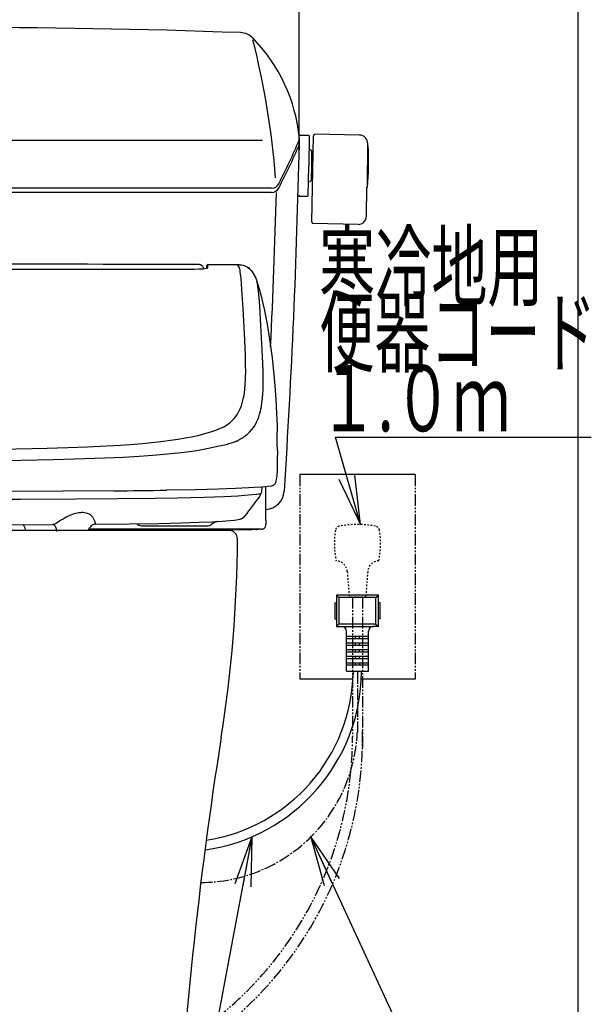
# Model space of a CAD drawing. Extents: x 0 to 2008, y 13 to 2915.
# Drawn here: x 1661 to 2008, y 771 to 1368 of the extents above; entities that cross this region are included whole.
import ezdxf
from ezdxf.enums import TextEntityAlignment as Align

# ---------------------------------------------------------------- set-up
doc = ezdxf.new("R2010")
doc.units = 0
for name, pattern in [('EXLTYPE2', [2, 1, -1]), ('EXLTYPE3', [10, 7, -1, 1, -1]), ('EXLTYPE4', [12, 7, -1, 1, -1, 1, -1])]:
    doc.linetypes.add(name, pattern=pattern)
doc.layers.get('0').update_dxf_attribs({"linetype": 'CONTINUOUS'})
doc.layers.get('DEFPOINTS').update_dxf_attribs({"linetype": 'CONTINUOUS'})
for name, color, linetype in [('便器', 7, 'CONTINUOUS'), ('便座', 7, 'CONTINUOUS'), ('枠', 7, 'CONTINUOUS')]:
    doc.layers.add(name, color=color, linetype=linetype)
doc.styles.add('EXCADDIM1', font='monotxt', dxfattribs={"width": 0.84, "bigfont": 'extfont'})
doc.styles.add('EXCADSTD', font='monotxt', dxfattribs={"bigfont": 'extfont'})
doc.styles.get("Standard").update_dxf_attribs({"font": 'monotxt', "bigfont": 'extfont'})
doc.dimstyles.new('ISO-25', dxfattribs={"dimtxt": 2.5, "dimasz": 2.5, "dimexe": 1.25, "dimexo": 0.625, "dimtad": 1, "dimtxsty": 'STANDARD', "dimcen": 2.5, "dimazin": 3, "dimtfac": 1, "dimtmove": 0, "dimatfit": 3})

# ---------------------------------------------------------------- blocks, each defined once
blk = doc.blocks.new('EX_NORM')
at = {"color": 0, "linetype": 'CONTINUOUS'}
for q in [(-1, 0.167), (-1, 0), (-1, -0.167)]:
    blk.add_line((0, 0), q, dxfattribs=at)
blk = doc.blocks.new('*D27')
at = {"layer": 'DEFPOINTS', "color": 0}
for p in [(1830.97, 1419.74), (1401, 1282), (1830.97, 1282)]:
    blk.add_point(p, dxfattribs=at)
at = {"layer": '便器', "color": 3, "linetype": 'CONTINUOUS'}
for p, q in [((1401, 1287), (1401, 1429.74)), ((1830.97, 1287), (1830.97, 1429.74)), ((1431, 1419.74), (1800.97, 1419.74))]:
    blk.add_line(p, q, dxfattribs=at)
at = {"layer": '便器', "color": 3, "xscale": 30, "yscale": 30, "zscale": 30, "rotation": 180}
blk.add_blockref('EX_NORM', (1401, 1419.74), dxfattribs=at)
at = {"layer": '便器', "color": 3, "xscale": 30, "yscale": 30, "zscale": 30}
blk.add_blockref('EX_NORM', (1830.97, 1419.74), dxfattribs=at)
at = {"layer": '便器', "color": 2, "insert": (1615.99, 1443.24), "char_height": 40, "attachment_point": 5, "style": 'EXCADDIM1'}
blk.add_mtext('430', dxfattribs=at)

msp = doc.modelspace()

# ---------------------------------------------------------------- linework, layer by layer
at = {"layer": '便器', "color": 2, "linetype": 'CONTINUOUS'}
for p, q in [((1831.009, 1297.218), (1831.517, 1297.709)), ((1831, 1291.949), (1831, 1294.949)), ((1814.068, 1265.51), (1417.932, 1265.51)), ((1814.082, 1262.949), (1417.918, 1262.949)), ((1788.484, 1058), (1443.516, 1058))]:
    msp.add_line(p, q, dxfattribs=at)
at = {"layer": '便器', "color": 6, "linetype": 'CONTINUOUS'}
for p, q in [((1831.517, 1297.709), (1836.517, 1297.622)), ((1836.517, 1297.622), (1837.008, 1297.113)), ((1837.008, 1297.113), (1836.694, 1279.116)), ((1838.601, 1245.077), (1839.512, 1297.226)), ((1840.129, 1298.215), (1840.128, 1298.132)), ((1867.525, 1297.737), (1840.129, 1298.215)), ((1872.26, 1266.093), (1872.584, 1292.675)), ((1837.516, 1289.003), (1838.646, 1287.833)), ((1838.493, 1279.084), (1838.646, 1287.833)), ((1838.576, 1283.849), (1839.176, 1283.823)), ((1839.176, 1283.823), (1839.278, 1283.821)), ((1836.38, 1261.119), (1836.694, 1279.116)), ((1838.34, 1270.336), (1838.493, 1279.084)), ((1838.41, 1274.32), (1839.01, 1274.325)), ((1839.01, 1274.325), (1839.112, 1274.323)), ((1837.171, 1269.206), (1838.34, 1270.336)), ((1871.666, 1248.501), (1871.973, 1266.098)), ((1871.973, 1266.098), (1872.26, 1266.093)), ((1830.38, 1261.223), (1830.872, 1260.715)), ((1830.872, 1260.715), (1835.871, 1260.627)), ((1835.871, 1260.627), (1836.38, 1261.119)), ((1839.184, 1244.067), (1839.185, 1244.151)), ((1866.58, 1243.589), (1839.184, 1244.067))]:
    msp.add_line(p, q, dxfattribs=at)
at = {"layer": '便器', "color": 4, "linetype": 'CONTINUOUS'}
msp.add_line((1808.627, 1294.515), (1423.373, 1294.515), dxfattribs=at)
at = {"layer": '便器', "color": 2, "linetype": 'CONTINUOUS'}
for centre, radius, start, end in [((1731.399, 1286.523), 100, 5.170736, 44.688005), ((1829, 1295.355), 2, 337.013573, 0), ((1462.602, 1450.779), 400, 332.846456, 337.071893), ((1463.616, 1450.154), 400, 332.530276, 336.701976), ((-3167.769, 1403.156), 5000, 356.315748, 358.728661), ((1814.068, 1270.51), 5, 270, 332.846456), ((1814.082, 1267.949), 5, 270, 332.530276), ((1788.484, 1053), 5, 359.639647, 90), ((993.5, 1058), 800, 350.990126, 359.639647), ((4252.783, 541.205), 2500, 170.990126, 177.092816)]:
    msp.add_arc(centre, radius, start, end, dxfattribs=at)
at = {"layer": '便器', "color": 4, "linetype": 'CONTINUOUS'}
for centre, radius, start, end in [((1318.163, 1232.654), 500, 4.490944, 14.212127), ((-3167.769, 1402.885), 4986.837, 357.315843, 358.392007)]:
    msp.add_arc(centre, radius, start, end, dxfattribs=at)
at = {"layer": '便器', "color": 6, "linetype": 'CONTINUOUS'}
for centre, radius, start, end in [((1840.512, 1297.208), 1, 112.578178, 179), ((1867.438, 1292.738), 5, 356.38111, 89), ((1723.012, 1281.1), 150, 354.258138, 3.901749), ((1872.465, 1291.293), 0.2, 3.901947, 89), ((1866.667, 1248.588), 5, 269, 359), ((1839.601, 1245.06), 1, 179, 245.421822)]:
    msp.add_arc(centre, radius, start, end, dxfattribs=at)
at = {"layer": '便座', "color": 6, "linetype": 'CONTINUOUS'}
for p, q in [((1769.811, 1219.274), (1769.805, 1219.271)), ((1774.93, 1217.109), (1774.93, 1218.757)), ((1775.431, 1217.367), (1775.431, 1219.258)), ((1775.602, 1219.283), (1775.551, 1219.281)), ((1775.583, 1219.282), (1775.551, 1219.281)), ((1775.583, 1219.282), (1775.602, 1219.283)), ((1775.583, 1219.282), (1793.424, 1219.239)), ((1775.602, 1219.283), (1793.426, 1219.24)), ((1793.424, 1219.239), (1793.426, 1219.24)), ((1765.906, 1216.465), (1765.906, 1216.461)), ((1816.978, 1133.42), (1816.997, 1133.094)), ((1785.335, 1120.924), (1785.329, 1120.92)), ((1786.6, 1109.794), (1786.603, 1109.795)), ((1901.225, 1092), (1831.225, 1092)), ((1854.996, 1089.139), (1867.989, 1061.641)), ((1867.989, 1061.641), (1864.617, 1091.867)), ((1810.671, 1064.312), (1810.669, 1084.581)), ((1807.234, 1080.199), (1807.105, 1080.172)), ((1810.66, 1062.432), (1810.658, 1061.88)), ((1810.66, 1062.432), (1810.658, 1061.88)), ((1810.671, 1064.312), (1810.66, 1062.432)), ((1810.671, 1064.312), (1810.66, 1062.432)), ((1810.66, 1062.432), (1810.66, 1062.003)), ((1810.66, 1062.432), (1810.66, 1062.003)), ((1703.187, 1058.69), (1734.205, 1058.69)), ((1737.581, 1058.916), (1703.324, 1058.916)), ((1737.581, 1058.916), (1703.324, 1058.916)), ((1706.832, 1061.82), (1706.563, 1061.831)), ((1706.832, 1061.82), (1706.563, 1061.831)), ((1706.844, 1061.819), (1706.832, 1061.82)), ((1706.844, 1061.819), (1706.832, 1061.82)), ((1734.205, 1058.69), (1734.205, 1058.916)), ((1734.205, 1058.69), (1734.205, 1057.899)), ((1764.402, 1058.916), (1737.581, 1058.916)), ((1764.402, 1058.916), (1737.581, 1058.916)), ((1738.083, 1058.457), (1738.083, 1058.916)), ((1738.083, 1058.457), (1738.083, 1058.916)), ((1740.088, 1058.373), (1762.397, 1058.445)), ((1740.088, 1058.373), (1762.397, 1058.445)), ((1740.286, 1058), (1740.286, 1058.374)), ((1740.666, 1058), (1740.666, 1058.375)), ((1743.647, 1060.902), (1744.258, 1060.902)), ((1743.647, 1060.902), (1744.258, 1060.902)), ((1744.258, 1060.902), (1767.109, 1060.902)), ((1744.258, 1060.902), (1767.109, 1060.902)), ((1744.395, 1057.899), (1744.395, 1058.387)), ((1744.395, 1058), (1744.395, 1058.387)), ((1744.396, 1057.899), (1744.396, 1058.387)), ((1744.396, 1057.899), (1744.396, 1058.387)), ((1762.397, 1058.445), (1762.397, 1058.916)), ((1762.397, 1058.445), (1762.397, 1058.916)), ((1778.439, 1058.621), (1762.397, 1058.579)), ((1778.439, 1058.621), (1762.397, 1058.579)), ((1776.434, 1058.916), (1764.402, 1058.916)), ((1776.434, 1058.916), (1764.402, 1058.916)), ((1796.486, 1058.916), (1776.434, 1058.916)), ((1796.486, 1058.916), (1776.434, 1058.916)), ((1778.439, 1058.497), (1778.439, 1058.916)), ((1778.439, 1058.497), (1778.439, 1058.916)), ((1778.439, 1058.497), (1802.396, 1058.574)), ((1778.439, 1058.497), (1802.396, 1058.574)), ((1807.675, 1058.916), (1796.486, 1058.916)), ((1804.674, 1058.916), (1796.486, 1058.916)), ((1804.901, 1058.584), (1804.917, 1058.582)), ((1804.901, 1058.584), (1804.917, 1058.582)), ((1807.675, 1058.908), (1806.18, 1058.659)), ((1807.675, 1058.908), (1806.18, 1058.659)), ((1810.66, 1062.046), (1810.66, 1061.893)), ((1810.66, 1062.046), (1810.66, 1061.893)), ((1810.66, 1062.003), (1810.66, 1061.893)), ((1810.66, 1062.003), (1810.66, 1061.893)), ((1810.66, 1061.893), (1810.66, 1061.923)), ((1810.66, 1061.893), (1810.66, 1061.923)), ((1810.66, 1061.895), (1810.66, 1061.893)), ((1810.66, 1061.895), (1810.66, 1061.893)), ((1878.925, 1018.833), (1853.525, 1018.833)), ((1853.525, 1018.833), (1853.525, 999.833)), ((1853.525, 1018.833), (1855.025, 1017.333)), ((1855.025, 1017.333), (1855.025, 1001.333)), ((1877.425, 1017.333), (1855.025, 1017.333)), ((1877.425, 1017.333), (1878.925, 1018.833)), ((1877.425, 1001.333), (1877.425, 1017.333)), ((1878.925, 999.833), (1878.925, 1018.833)), ((1852.525, 1014.133), (1852.525, 1004.533)), ((1852.525, 1014.133), (1853.525, 1014.133)), ((1879.925, 1014.133), (1878.925, 1014.133)), ((1879.925, 1004.533), (1879.925, 1014.133)), ((1852.525, 1004.533), (1853.525, 1004.533)), ((1879.925, 1004.533), (1878.925, 1004.533)), ((1855.025, 1001.333), (1853.525, 999.833)), ((1853.525, 999.833), (1856.625, 999.833)), ((1877.425, 1001.333), (1855.025, 1001.333)), ((1856.625, 999.833), (1875.825, 999.833)), ((1859.625, 972.833), (1859.625, 996.833)), ((1872.825, 972.833), (1872.825, 996.833)), ((1878.925, 999.833), (1875.825, 999.833)), ((1877.425, 1001.333), (1878.925, 999.833)), ((1859.625, 993.933), (1872.825, 993.933)), ((1859.625, 992.533), (1872.825, 992.533)), ((1864.975, 992.533), (1864.975, 993.933)), ((1867.475, 992.533), (1867.475, 993.933)), ((1859.625, 989.933), (1872.825, 989.933)), ((1859.625, 988.533), (1872.825, 988.533)), ((1859.625, 985.933), (1872.825, 985.933)), ((1864.975, 988.533), (1864.975, 989.933)), ((1864.975, 984.533), (1864.975, 985.933)), ((1867.475, 988.533), (1867.475, 989.933)), ((1867.475, 984.533), (1867.475, 985.933)), ((1859.625, 984.533), (1872.825, 984.533)), ((1859.625, 981.933), (1872.825, 981.933)), ((1859.625, 980.533), (1872.825, 980.533)), ((1864.975, 980.533), (1864.975, 981.933)), ((1867.475, 980.533), (1867.475, 981.933)), ((1859.625, 977.933), (1872.825, 977.933)), ((1859.625, 976.533), (1872.825, 976.533)), ((1859.625, 972.833), (1872.825, 972.833)), ((1864.975, 976.533), (1864.975, 977.933)), ((1867.475, 977.933), (1867.475, 976.533)), ((1863.225, 968), (1831.3, 968)), ((1863.225, 968), (1831.3, 968)), ((1901.225, 968), (1868.725, 968)), ((1901.225, 968), (1868.725, 968))]:
    msp.add_line(p, q, dxfattribs=at)
at = {"layer": '便座', "color": 6, "linetype": 'EXLTYPE4'}
for p, q in [((1831.225, 1092), (1831.225, 968)), ((1901.225, 1092), (1901.225, 968))]:
    msp.add_line(p, q, dxfattribs=at)
at = {"layer": '便座', "color": 3, "linetype": 'EXLTYPE2'}
for p, q in [((1860.029, 1033.21), (1861.225, 1017.667)), ((1872.42, 1033.209), (1871.225, 1017.667)), ((1871.225, 1017.667), (1861.225, 1017.667))]:
    msp.add_line(p, q, dxfattribs=at)
at = {"layer": '便座', "color": 3, "linetype": 'EXLTYPE4'}
for p, q in [((1863.225, 1017.667), (1863.225, 932.951)), ((1869.225, 1017.667), (1869.225, 926.73))]:
    msp.add_line(p, q, dxfattribs=at)
at = {"layer": '便座', "color": 6, "linetype": 'EXLTYPE3'}
for p, q in [((1863.725, 972.2), (1863.725, 972.833)), ((1868.725, 972.2), (1868.725, 972.833)), ((1866.225, 972.2), (1866.225, 935.58))]:
    msp.add_line(p, q, dxfattribs=at)
at = {"layer": '便座', "color": 6, "linetype": 'CONTINUOUS', "flags": 128}
for points in [[(1769.811, 1219.274), (1760.198, 1219.294), (1750.586, 1219.312), (1740.973, 1219.329), (1731.361, 1219.345), (1721.749, 1219.36), (1712.136, 1219.373), (1702.524, 1219.385), (1692.911, 1219.396), (1683.299, 1219.405), (1673.686, 1219.414), (1664.074, 1219.42), (1654.461, 1219.426), (1644.849, 1219.431), (1635.237, 1219.434), (1625.624, 1219.435), (1616.012, 1219.436)], [(1769.805, 1219.271), (1760.193, 1219.29), (1750.581, 1219.309), (1740.969, 1219.326), (1731.357, 1219.342), (1721.745, 1219.357), (1712.132, 1219.37), (1702.52, 1219.382), (1692.908, 1219.393), (1683.296, 1219.402), (1673.684, 1219.411), (1664.072, 1219.417), (1654.46, 1219.423), (1644.848, 1219.427), (1635.236, 1219.431), (1625.624, 1219.432), (1616.012, 1219.433)], [(1771.386, 1218.981), (1770.915, 1219.144), (1770.428, 1219.234), (1769.805, 1219.271)], [(1771.311, 1219.018), (1771.785, 1218.758), (1772.207, 1218.361), (1772.397, 1218.087)], [(1772.393, 1218.093), (1772.623, 1217.597), (1772.783, 1216.93), (1772.806, 1216.741)], [(1775.583, 1219.282), (1775.471, 1219.271), (1775.441, 1219.264), (1775.431, 1219.258)], [(1790.274, 1124.652), (1791.254, 1125.669), (1792.414, 1127.067), (1793.449, 1128.554), (1794.367, 1130.136), (1795.174, 1131.819), (1795.876, 1133.607), (1796.385, 1135.181), (1796.829, 1136.835), (1797.212, 1138.571), (1797.46, 1139.929), (1797.678, 1141.334), (1797.982, 1143.86), (1798.206, 1146.532), (1798.357, 1149.353), (1798.427, 1151.567), (1798.462, 1153.864), (1798.441, 1158.708), (1798.293, 1164.581), (1798.134, 1168.719), (1797.712, 1177.497), (1796.875, 1192.663), (1796.368, 1201.183), (1795.924, 1207.524), (1795.65, 1210.789), (1795.372, 1213.51), (1795.206, 1214.815), (1795.044, 1215.824), (1794.888, 1216.554), (1794.736, 1217.053), (1794.49, 1217.569), (1794.02, 1218.352), (1793.424, 1219.239)], [(1793.424, 1219.239), (1794.624, 1219.193), (1795.8, 1219.055), (1796.883, 1218.827), (1797.895, 1218.509), (1798.82, 1218.106), (1799.647, 1217.632), (1800.376, 1217.1), (1801.014, 1216.523), (1801.436, 1216.068), (1801.815, 1215.598)], [(1793.426, 1219.24), (1794.92, 1219.169), (1795.882, 1219.042), (1796.794, 1218.851), (1797.64, 1218.6), (1798.414, 1218.298), (1799.433, 1217.767), (1800.298, 1217.164), (1801.026, 1216.512), (1801.634, 1215.831), (1801.815, 1215.598)], [(1616.012, 1216.391), (1718.424, 1216.391), (1736.742, 1216.391), (1742.728, 1216.391), (1748.639, 1216.391), (1754.416, 1216.445), (1760.284, 1216.465), (1765.906, 1216.465)], [(1616.012, 1216.382), (1750.667, 1216.382), (1754.473, 1216.441), (1758.392, 1216.461), (1765.906, 1216.461)], [(1765.906, 1216.461), (1767.294, 1216.468), (1770.259, 1216.551), (1772.683, 1216.723), (1773.749, 1216.852), (1774.546, 1216.99), (1775.131, 1217.148), (1775.386, 1217.283), (1775.426, 1217.34), (1775.431, 1217.367)], [(1801.815, 1215.598), (1802.423, 1214.754), (1802.999, 1213.888), (1803.773, 1212.606), (1804.108, 1211.982), (1804.547, 1211.044), (1804.944, 1210.028), (1805.287, 1208.975)], [(1799.679, 1116.594), (1800.738, 1117.596), (1801.99, 1118.964), (1803.12, 1120.424), (1804.133, 1121.981), (1805.035, 1123.639), (1805.829, 1125.403), (1806.414, 1126.957), (1806.931, 1128.588), (1807.384, 1130.3), (1807.683, 1131.637), (1807.949, 1133.02), (1808.336, 1135.538), (1808.634, 1138.199), (1808.85, 1141.004), (1808.962, 1143.202), (1809.036, 1145.479), (1809.078, 1150.271), (1809.018, 1154.635), (1808.886, 1159.216), (1808.521, 1167.646), (1808.14, 1174.809), (1807.478, 1186.191), (1806.958, 1194.044), (1806.553, 1199.126), (1806.187, 1202.964), (1805.827, 1206.019), (1805.545, 1207.839), (1805.287, 1208.975)], [(1805.286, 1208.977), (1806.566, 1204.499), (1807.75, 1200.009), (1808.825, 1195.588), (1809.781, 1191.321), (1810.625, 1187.237), (1811.406, 1183.146), (1812.095, 1179.225), (1812.733, 1175.3), (1813.356, 1171.118), (1813.926, 1166.936), (1814.446, 1162.755), (1814.919, 1158.58), (1815.349, 1154.412), (1815.738, 1150.256), (1816.114, 1145.814), (1816.73, 1137.365), (1816.978, 1133.42)], [(1816.997, 1133.094), (1817.201, 1129.239), (1817.358, 1125.371), (1817.475, 1121.498), (1817.557, 1117.629)], [(1785.335, 1120.924), (1787.061, 1122.026), (1788.633, 1123.198), (1790.059, 1124.445), (1790.274, 1124.652)], [(1785.328, 1120.92), (1784.23, 1120.322), (1783.063, 1119.775), (1781.649, 1119.196), (1780.149, 1118.647), (1777.051, 1117.626), (1773.522, 1116.576), (1771.527, 1116.034), (1769.385, 1115.498)], [(1794.37, 1112.935), (1796.213, 1114.009), (1797.903, 1115.158), (1799.445, 1116.389), (1799.679, 1116.594)], [(1769.385, 1115.498), (1765.702, 1114.679), (1761.73, 1113.913), (1757.472, 1113.198), (1752.822, 1112.517), (1747.104, 1111.792), (1743.266, 1111.364), (1735.967, 1110.653), (1728.17, 1110.014), (1722.605, 1109.621), (1714.131, 1109.104)], [(1792.363, 1111.973), (1791.076, 1111.458), (1789.727, 1110.985), (1788.188, 1110.508), (1786.574, 1110.063)], [(1867.989, 1061.641), (1852.985, 1114.563), (2008, 1114.563)], [(1714.131, 1109.104), (1702.66, 1108.535), (1690.598, 1108.064), (1678.025, 1107.687), (1668.982, 1107.474), (1659.049, 1107.289), (1648.769, 1107.145), (1633.03, 1107.004), (1616.012, 1106.954)], [(1776.894, 1107.893), (1772.985, 1107.135), (1768.79, 1106.43), (1764.307, 1105.776), (1759.449, 1105.159), (1757.324, 1104.915), (1751.156, 1104.281), (1744.584, 1103.704), (1739.382, 1103.307), (1733.961, 1102.939), (1724.365, 1102.382), (1718.738, 1102.102)], [(1786.574, 1110.063), (1783.575, 1109.332), (1781.451, 1108.859), (1776.894, 1107.893)], [(1817.653, 1106.572), (1817.618, 1100.669), (1817.553, 1097.227), (1817.447, 1094.267), (1817.294, 1091.765), (1817.086, 1089.737), (1816.959, 1088.905), (1816.816, 1088.182), (1816.653, 1087.555), (1816.465, 1087.008), (1816.244, 1086.531), (1816.032, 1086.186), (1815.789, 1085.882), (1815.515, 1085.625), (1815.219, 1085.419), (1814.842, 1085.234), (1814.48, 1085.115), (1813.843, 1084.99)], [(1718.738, 1102.102), (1706.943, 1101.605), (1694.561, 1101.189), (1681.672, 1100.85), (1671.954, 1100.647), (1662.062, 1100.479), (1651.33, 1100.339), (1634.908, 1100.198), (1616.012, 1100.142)], [(1718.624, 1082.081), (1687.555, 1081.852), (1648.213, 1081.701), (1616.012, 1081.665)], [(1800.238, 1083.819), (1792.316, 1083.463), (1781.761, 1083.115), (1768.007, 1082.781), (1750.619, 1082.468)], [(1813.843, 1084.99), (1811.713, 1084.698), (1808.31, 1084.356), (1803.624, 1084.014), (1800.238, 1083.819)], [(1807.918, 1080.638), (1807.744, 1080.424), (1807.519, 1080.324), (1807.456, 1080.32)], [(1807.918, 1080.638), (1808.063, 1080.977), (1808.204, 1081.548), (1808.313, 1082.469), (1808.364, 1083.798), (1808.366, 1084.249)], [(1807.104, 1080.172), (1806.496, 1080.066), (1805.199, 1079.882), (1802.423, 1079.567), (1797.771, 1079.168), (1793.783, 1078.908), (1785.634, 1078.503), (1773.451, 1078.068), (1765.116, 1077.838), (1757.143, 1077.662), (1743.803, 1077.448), (1721.207, 1077.209), (1695.712, 1077.025), (1661.968, 1076.87), (1616.012, 1076.802)], [(1683.809, 1062.603), (1684.731, 1063.306), (1685.829, 1064.01), (1687.816, 1065.17), (1688.993, 1065.877), (1690.011, 1066.443), (1691.051, 1066.967), (1692.524, 1067.615), (1694.021, 1068.16), (1695.525, 1068.59), (1697.019, 1068.891), (1698.473, 1069.051), (1699.181, 1069.075), (1699.872, 1069.06), (1700.761, 1068.978), (1701.605, 1068.824), (1702.398, 1068.598), (1703.299, 1068.218), (1704.098, 1067.733), (1704.787, 1067.151), (1705.171, 1066.729), (1705.508, 1066.274), (1705.941, 1065.521), (1706.378, 1064.782), (1706.667, 1064.285), (1706.869, 1063.882), (1707.068, 1063.302), (1707.151, 1062.829)], [(1683.809, 1062.603), (1684.731, 1063.306), (1685.829, 1064.01), (1687.816, 1065.17), (1688.993, 1065.877), (1690.011, 1066.443), (1691.051, 1066.967), (1692.524, 1067.615), (1694.021, 1068.16), (1695.525, 1068.59), (1697.019, 1068.891), (1698.473, 1069.051), (1699.181, 1069.075), (1699.872, 1069.06), (1700.761, 1068.978), (1701.605, 1068.824), (1702.398, 1068.598), (1703.299, 1068.218), (1704.098, 1067.733), (1704.787, 1067.151), (1705.171, 1066.729), (1705.508, 1066.274), (1705.941, 1065.521), (1706.378, 1064.782), (1706.667, 1064.285), (1706.869, 1063.882), (1707.068, 1063.302), (1707.151, 1062.829)], [(1683.809, 1062.603), (1683.134, 1062.122), (1682.667, 1061.882), (1682.178, 1061.717), (1681.559, 1061.626), (1681.437, 1061.623)], [(1683.809, 1062.603), (1683.134, 1062.122), (1682.667, 1061.882), (1682.178, 1061.717), (1681.559, 1061.626), (1681.437, 1061.623)], [(1706.844, 1061.819), (1727.849, 1062.061), (1745.743, 1062.356), (1759.496, 1062.681), (1770.036, 1063.023), (1778.079, 1063.375), (1784.2, 1063.735), (1788.882, 1064.1), (1791.671, 1064.377), (1793.924, 1064.661), (1795.15, 1064.868)], [(1706.844, 1061.819), (1727.849, 1062.061), (1745.743, 1062.356), (1759.496, 1062.681), (1770.036, 1063.023), (1778.079, 1063.375), (1784.2, 1063.735), (1788.882, 1064.1), (1791.671, 1064.377), (1793.924, 1064.661), (1795.15, 1064.868)], [(1707.151, 1062.829), (1707.166, 1062.488), (1707.136, 1062.206), (1707.068, 1061.996), (1706.967, 1061.864), (1706.844, 1061.819)], [(1707.151, 1062.829), (1707.166, 1062.488), (1707.136, 1062.206), (1707.068, 1061.996), (1706.967, 1061.864), (1706.844, 1061.819)], [(1798.034, 1066.969), (1797.334, 1066.122), (1796.816, 1065.625), (1796.443, 1065.347), (1795.944, 1065.082), (1795.377, 1064.908), (1795.093, 1064.857)], [(1798.034, 1066.969), (1797.334, 1066.122), (1796.816, 1065.625), (1796.443, 1065.347), (1795.944, 1065.082), (1795.377, 1064.908), (1795.093, 1064.857)], [(1798.024, 1066.956), (1797.618, 1066.466), (1797.278, 1066.157), (1797.133, 1066.065)], [(1798.024, 1066.956), (1797.618, 1066.466), (1797.278, 1066.157), (1797.133, 1066.065)], [(1616.012, 1061.44), (1656.058, 1061.505), (1681.437, 1061.623)], [(1616.012, 1061.44), (1656.058, 1061.505), (1681.437, 1061.623)], [(1665.022, 1057.96), (1664.886, 1058.699), (1664.722, 1059.358), (1664.549, 1059.885), (1664.353, 1060.347), (1664.157, 1060.708), (1663.941, 1061.015), (1663.727, 1061.249), (1663.498, 1061.439), (1663.35, 1061.532)], [(1665.022, 1057.96), (1664.886, 1058.699), (1664.722, 1059.358), (1664.549, 1059.885), (1664.353, 1060.347), (1664.157, 1060.708), (1663.941, 1061.015), (1663.727, 1061.249), (1663.498, 1061.439), (1663.35, 1061.532)], [(1684.005, 1057.452), (1683.894, 1058.165), (1683.754, 1058.836), (1683.588, 1059.436), (1683.389, 1059.981), (1683.192, 1060.396), (1682.969, 1060.757), (1682.63, 1061.148), (1682.247, 1061.424), (1681.825, 1061.581), (1681.448, 1061.624)], [(1683.92, 1058), (1683.894, 1058.165), (1683.754, 1058.836), (1683.588, 1059.436), (1683.389, 1059.981), (1683.192, 1060.396), (1682.969, 1060.757), (1682.63, 1061.148), (1682.247, 1061.424), (1681.825, 1061.581), (1681.448, 1061.624)], [(1706.912, 1061.819), (1706.398, 1061.76), (1705.849, 1061.567), (1705.316, 1061.245), (1704.815, 1060.826), (1704.313, 1060.296), (1703.633, 1059.395), (1702.954, 1058.287), (1702.682, 1057.763)], [(1706.912, 1061.819), (1706.398, 1061.76), (1705.849, 1061.567), (1705.316, 1061.245), (1704.815, 1060.826), (1704.313, 1060.296), (1703.633, 1059.395), (1702.954, 1058.287), (1702.805, 1058)], [(1732.96, 1061.732), (1733.246, 1061.513), (1733.552, 1061.332), (1733.905, 1061.178), (1734.579, 1061.017), (1735.309, 1060.97), (1735.932, 1060.954)], [(1732.96, 1061.732), (1733.246, 1061.513), (1733.552, 1061.332), (1733.905, 1061.178), (1734.579, 1061.017), (1735.309, 1060.97), (1735.932, 1060.954)], [(1735.932, 1060.954), (1739.524, 1060.913), (1743.647, 1060.902)], [(1735.932, 1060.954), (1739.524, 1060.913), (1743.647, 1060.902)], [(1740.088, 1058.373), (1738.766, 1058.392), (1738.29, 1058.418), (1738.107, 1058.443), (1738.09, 1058.449), (1738.085, 1058.453), (1738.083, 1058.456), (1738.083, 1058.457)], [(1740.088, 1058.373), (1738.766, 1058.392), (1738.29, 1058.418), (1738.107, 1058.443), (1738.09, 1058.449), (1738.085, 1058.453), (1738.083, 1058.456), (1738.083, 1058.457)], [(1767.109, 1060.902), (1773.442, 1060.932), (1775.512, 1060.971), (1776.242, 1061.02), (1776.874, 1061.173), (1777.358, 1061.396), (1777.788, 1061.694)], [(1767.109, 1060.902), (1773.442, 1060.932), (1775.512, 1060.971), (1776.242, 1061.02), (1776.874, 1061.173), (1777.358, 1061.396), (1777.788, 1061.694)], [(1804.381, 1058.634), (1804.271, 1058.63), (1803.757, 1058.572)], [(1804.381, 1058.634), (1804.271, 1058.63), (1803.757, 1058.572)], [(1804.917, 1058.582), (1805.144, 1058.534), (1805.171, 1058.518), (1805.177, 1058.51)], [(1804.917, 1058.582), (1805.144, 1058.534), (1805.171, 1058.518), (1805.177, 1058.51)], [(1806.18, 1058.659), (1805.2, 1058.503), (1805.179, 1058.501), (1805.177, 1058.501)], [(1806.18, 1058.659), (1805.2, 1058.503), (1805.179, 1058.501), (1805.177, 1058.501)], [(1807.675, 1058.908), (1808.158, 1058.929), (1808.629, 1059), (1809.047, 1059.118), (1809.433, 1059.294), (1809.774, 1059.529)], [(1807.675, 1058.908), (1808.158, 1058.929), (1808.629, 1059), (1809.047, 1059.118), (1809.433, 1059.294), (1809.774, 1059.529)], [(1810.377, 1060.34), (1810.579, 1060.992), (1810.659, 1061.816), (1810.66, 1061.893)]]:
    msp.add_lwpolyline(points, dxfattribs=at)
at = {"layer": '便座', "color": 6, "linetype": 'CONTINUOUS'}
for centre, radius, start, end in [((1775.43, 1218.757), 0.501, 89.962471, 179.962425), ((1175.316, 1106.646), 642.335, 359.997278, 0.979691), ((1171.962, 1106.585), 645.691, 359.998835, 0.977357), ((1781.79, 1136.705), 26.897, 293.145815, 294.745063), ((1782.794, 1134.552), 24.521, 294.720993, 298.166414), ((1670.441, 6412.943), 5331.079, 270.517862, 270.861749), ((1803.901, 1080.987), 3.755, 325.291721, 350.141069), ((1806.917, 1080.675), 0.572, 303.703542, 321.640548), ((6054.634, -2136.741), 5327.514, 142.874744, 143.033382), ((1784.18, 1053.999), 10.003, 107.395101, 129.718024), ((1784.18, 1053.999), 10.003, 107.395101, 129.718024), ((1794.559, 1067.816), 3.007, 281.344778, 322.731657), ((1796.804, 1066.651), 0.673, 282.757261, 299.306727), ((1796.804, 1066.651), 0.673, 282.757261, 299.306727), ((1726.405, 1054.144), 10.027, 49.177601, 52.770547), ((1726.405, 1054.144), 10.027, 49.177601, 52.770547), ((1734.207, 1069.275), 10.585, 269.990572, 281.852152), ((1802.922, 921.393), 137.182, 89.651055, 90.219634), ((1802.922, 921.393), 137.182, 89.651055, 90.219634), ((1803.747, 1049.22), 9.435, 82.971157, 86.146581), ((1803.747, 1049.22), 9.435, 82.971157, 86.146581), ((1808.343, 1061.219), 2.214, 310.256972, 336.633276), ((1808.205, 1061.301), 2.374, 325.876194, 336.119237), ((1856.625, 996.833), 3, 0, 90), ((1875.825, 996.833), 3, 90, 180), ((1758.533, 973.551), 110.2, 277.943795, 359.297593), ((1758.348, 974.407), 105.4, 278.832895, 358.800265)]:
    msp.add_arc(centre, radius, start, end, dxfattribs=at)
at = {"layer": '便座', "color": 2, "linetype": 'CONTINUOUS'}
msp.add_arc((1809.766, 1082.647), 12, 275.025275, 356.287926, dxfattribs=at)
at = {"layer": '便座', "color": 3, "linetype": 'EXLTYPE2'}
for centre, radius, start, end in [((1902.225, 1050.167), 50, 170.762268, 192.122314), ((1855.834, 1057.712), 3, 100.50293, 170.762207), ((1866.225, 1001.667), 60, 79.496887, 100.503113), ((1876.615, 1057.712), 3, 9.237793, 79.49707), ((1830.225, 1050.167), 50, 347.877625, 9.237732), ((1853.05, 1032.673), 7, 4.397888, 87.626953), ((1879.4, 1032.673), 7, 92.372925, 175.602173)]:
    msp.add_arc(centre, radius, start, end, dxfattribs=at)
at = {"layer": '便座', "color": 3, "linetype": 'EXLTYPE4'}
for centre, radius, start, end in [((1645.987, 931.842), 223.296, 300.918597, 1.311843), ((1645.713, 932.951), 217.511, 302.135819, 0)]:
    msp.add_arc(centre, radius, start, end, dxfattribs=at)
at = {"layer": '便座', "color": 6, "linetype": 'EXLTYPE3'}
msp.add_arc((1770.916, 940.039), 95.337, 270.214438, 357.319296, dxfattribs=at)
at = {"layer": '枠', "color": 7, "linetype": 'CONTINUOUS'}
msp.add_line((2000, 115), (2000, 2915), dxfattribs=at)
at = {"layer": '枠', "color": 2, "linetype": 'CONTINUOUS'}
for centre, radius, start, end in [((1616, -3636.975), 5000, 87.944235, 92.055765), ((1794.966, 1348.814), 11, 44.418948, 87.944235)]:
    msp.add_arc(centre, radius, start, end, dxfattribs=at)

# ---------------------------------------------------------------- texts
at = {"layer": '便座', "color": 2, "linetype": 'CONTINUOUS', "style": 'EXCADSTD'}
for s, width, p, p2 in [('寒冷地用', 1.034783, (1843.011, 1198.177), (1979.011, 1198.177)), ('便器コード', 1.013793, (1843.011, 1158.177), (2011.011, 1158.177)), ('１.０ｍ', 0.998361, (1843.011, 1118.177), (1959.011, 1118.177))]:
    msp.add_text(s, height=40, dxfattribs=dict(at, width=width)).set_placement(p, p2, align=Align.FIT)

# ---------------------------------------------------------------- dimensions: what is measured, and where the dimension line sits
at = {"layer": '便器', "color": 3, "linetype": 'CONTINUOUS'}
dim = msp.add_linear_dim(base=(1830.971, 1419.745), p1=(1401, 1282), p2=(1830.971, 1282), text='430', dimstyle='ISO-25', override={"dimtxt": 40, "dimasz": 30, "dimexe": 10, "dimexo": 5, "dimgap": 0, "dimtad": 1, "dimjust": 0, "dimtih": 0, "dimtoh": 0, "dimdec": 2, "dimzin": 8, "dimlunit": 2, "dimtxsty": 'EXCADDIM1', "dimblk1": 'EX_NORM', "dimblk2": 'EX_NORM', "dimsah": 1, "dimse1": 0, "dimse2": 0, "dimclrd": 3, "dimclre": 3, "dimclrt": 2, "dimtmove": 2}, dxfattribs=at)
dim.commit()
dim.dimension.update_dxf_attribs({"geometry": '*D27', "text_midpoint": (1615.985, 1443.245), "dimtype": 160})

# ---------------------------------------------------------------- leaders
at = {"layer": '便座', "color": 6, "linetype": 'CONTINUOUS'}
for points in [[(1802.271, 872.402), (1742.444, 554.516), (1932.456, 554.619)], [(1837.925, 872.149), (1985.445, 554), (1985.445, 461), (1834.445, 461)]]:
    msp.add_leader(points, dimstyle='ISO-25', override={"dimasz": 30, "dimldrblk": 'EX_NORM'}, dxfattribs=at)

doc.saveas('drawing.dxf')
